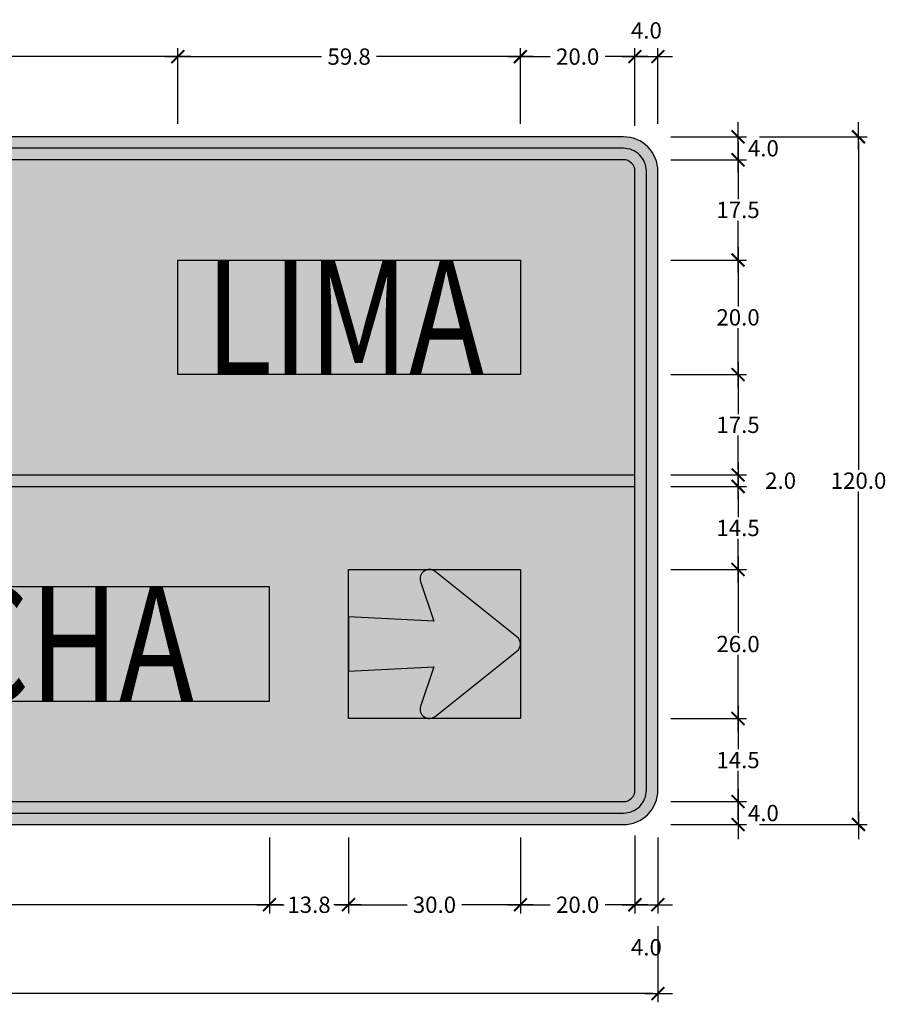
# Model space of a CAD drawing. Units: metres. Extents: x -0.1 to 77.4, y 5.6 to 15.9.
# Drawn here: x 43.7 to 45.2, y 8.5 to 10.2 of the extents above; entities that cross this region are included whole.
import ezdxf
from ezdxf.enums import TextEntityAlignment as Align

# ---------------------------------------------------------------- set-up
doc = ezdxf.new("R2010")
doc.units = ezdxf.units.M
for name, color, linetype in [('Flechas de Paneles', 255, 'Continuous'), ('Panel - Acotaciones', 1, 'Continuous'), ('Panel - Borde panel', 55, 'Continuous'), ('Panel - BordeOrlaIN', 255, 'Continuous'), ('Panel - Hatch Proy104', 106, 'Continuous'), ('Panel - Texto', 255, 'Continuous')]:
    doc.layers.add(name, color=color, linetype=linetype)
doc.layers.add('Panel - Borde Invisible', color=6, linetype='Continuous', plot=False)
doc.styles.add('DIM1', font='romans.shx')
doc.styles.add('Texto_señal', font='txt')
doc.dimstyles.new('L80-E1 15', dxfattribs={"dimscale": 0.15, "dimtxt": 0.19, "dimasz": 0.06, "dimexe": 0.1, "dimexo": 0.15, "dimgap": 0.03, "dimtad": 0, "dimtih": 1, "dimtoh": 1, "dimdec": 1, "dimlfac": 100, "dimzin": 1, "dimdsep": 46, "dimtxsty": 'DIM1', "dimblk": 'TK2', "dimcen": 0.09, "dimclrd": 55, "dimclre": 55, "dimclrt": 2, "dimaunit": 1, "dimadec": 3, "dimazin": 0, "dimtfac": 1, "dimtdec": 1, "dimtofl": 0, "dimtmove": 2, "dimatfit": 3, "dimldrblk": 'CLOSEDBLANK', "dimfxl": 1, "dimtolj": 1, "dimtzin": 1, "dimarcsym": 0})

# ---------------------------------------------------------------- blocks, each defined once
blk = doc.blocks.new('TK2')
at = {"color": 2, "linetype": 'ByBlock'}
blk.add_line((-2.5, 0), (2.82, 0), dxfattribs=at)
at = {"color": 2, "linetype": 'ByBlock', "const_width": 0.375}
blk.add_lwpolyline([(1.25, 1.25), (-1.25, -1.25)], dxfattribs=at)
blk = doc.blocks.new('*D1821')
at = {"layer": 'Defpoints', "color": 0, "transparency": 16777216}
for p in [(44.0002, 10.1192), (42.9782, 9.9792), (44.0002, 9.9792)]:
    blk.add_point(p, dxfattribs=at)
at = {"layer": 'Panel - Acotaciones', "color": 55, "lineweight": -2, "transparency": 16777216}
for p, q in [((42.9782, 10.0017), (42.9782, 10.1342)), ((44.0002, 10.0017), (44.0002, 10.1342)), ((42.9872, 10.1192), (43.4297, 10.1192)), ((43.9912, 10.1192), (43.5487, 10.1192))]:
    blk.add_line(p, q, dxfattribs=at)
at = {"layer": 'Panel - Acotaciones', "color": 55, "lineweight": -2, "transparency": 16777216, "xscale": 0.009, "yscale": 0.009, "zscale": 0.009, "rotation": 180}
blk.add_blockref('TK2', (42.9782, 10.1192), dxfattribs=at)
at = {"layer": 'Panel - Acotaciones', "color": 55, "lineweight": -2, "transparency": 16777216, "xscale": 0.009, "yscale": 0.009, "zscale": 0.009}
blk.add_blockref('TK2', (44.0002, 10.1192), dxfattribs=at)
at = {"layer": 'Panel - Acotaciones', "color": 2, "transparency": 16777216, "insert": (43.4892, 10.1192), "char_height": 0.0285, "attachment_point": 5, "style": 'DIM1'}
blk.add_mtext('\\A1;102.2', dxfattribs=at)
blk = doc.blocks.new('_ClosedBlank')
at = {"lineweight": -2}
for p, q in [((-1, 0.17), (0, 0)), ((-1, 0.17), (-1, -0.17)), ((0, 0), (-1, -0.17))]:
    blk.add_line(p, q, dxfattribs=at)
blk = doc.blocks.new('*D1822')
at = {"layer": 'Defpoints', "color": 0, "transparency": 16777216}
for p in [(44.5982, 10.1192), (44.0002, 9.9792), (44.5982, 9.9792)]:
    blk.add_point(p, dxfattribs=at)
at = {"layer": 'Panel - Acotaciones', "color": 55, "lineweight": -2, "transparency": 16777216}
for p, q in [((44.0002, 10.0017), (44.0002, 10.1342)), ((44.5982, 10.0017), (44.5982, 10.1342)), ((44.0092, 10.1192), (44.2513, 10.1192)), ((44.5892, 10.1192), (44.3471, 10.1192))]:
    blk.add_line(p, q, dxfattribs=at)
at = {"layer": 'Panel - Acotaciones', "color": 55, "lineweight": -2, "transparency": 16777216, "xscale": 0.009, "yscale": 0.009, "zscale": 0.009, "rotation": 180}
blk.add_blockref('TK2', (44.0002, 10.1192), dxfattribs=at)
at = {"layer": 'Panel - Acotaciones', "color": 55, "lineweight": -2, "transparency": 16777216, "xscale": 0.009, "yscale": 0.009, "zscale": 0.009}
blk.add_blockref('TK2', (44.5982, 10.1192), dxfattribs=at)
at = {"layer": 'Panel - Acotaciones', "color": 2, "transparency": 16777216, "insert": (44.2992, 10.1192), "char_height": 0.0285, "attachment_point": 5, "style": 'DIM1'}
blk.add_mtext('\\A1;59.8', dxfattribs=at)
blk = doc.blocks.new('*D1823')
at = {"layer": 'Defpoints', "color": 0, "transparency": 16777216}
for p in [(44.7982, 10.1192), (44.7982, 9.9982), (44.5982, 9.9792)]:
    blk.add_point(p, dxfattribs=at)
at = {"layer": 'Panel - Acotaciones', "color": 55, "lineweight": -2, "transparency": 16777216}
for p, q in [((44.5982, 10.0017), (44.5982, 10.1342)), ((44.7982, 10.0207), (44.7982, 10.1342)), ((44.6072, 10.1192), (44.6503, 10.1192)), ((44.7892, 10.1192), (44.7461, 10.1192))]:
    blk.add_line(p, q, dxfattribs=at)
at = {"layer": 'Panel - Acotaciones', "color": 55, "lineweight": -2, "transparency": 16777216, "xscale": 0.009, "yscale": 0.009, "zscale": 0.009, "rotation": 180}
blk.add_blockref('TK2', (44.5982, 10.1192), dxfattribs=at)
at = {"layer": 'Panel - Acotaciones', "color": 55, "lineweight": -2, "transparency": 16777216, "xscale": 0.009, "yscale": 0.009, "zscale": 0.009}
blk.add_blockref('TK2', (44.7982, 10.1192), dxfattribs=at)
at = {"layer": 'Panel - Acotaciones', "color": 2, "transparency": 16777216, "insert": (44.6982, 10.1192), "char_height": 0.0285, "attachment_point": 5, "style": 'DIM1'}
blk.add_mtext('\\A1;20.0', dxfattribs=at)
blk = doc.blocks.new('*D1831')
at = {"layer": 'Defpoints', "color": 0, "transparency": 16777216}
for p in [(44.8607, 9.9392), (44.8382, 9.7642), (44.9782, 9.7642)]:
    blk.add_point(p, dxfattribs=at)
at = {"layer": 'Panel - Acotaciones', "color": 55, "lineweight": -2, "transparency": 16777216}
for p, q in [((44.8832, 9.9392), (44.9932, 9.9392)), ((44.9782, 9.9302), (44.9782, 9.8704)), ((44.9782, 9.7732), (44.9782, 9.8329)), ((44.8607, 9.7642), (44.9932, 9.7642))]:
    blk.add_line(p, q, dxfattribs=at)
at = {"layer": 'Panel - Acotaciones', "color": 55, "lineweight": -2, "transparency": 16777216, "xscale": 0.009, "yscale": 0.009, "zscale": 0.009}
for p, rotation in [((44.9782, 9.9392), 90), ((44.9782, 9.7642), 270)]:
    blk.add_blockref('TK2', p, dxfattribs=dict(at, rotation=rotation))
at = {"layer": 'Panel - Acotaciones', "color": 2, "transparency": 16777216, "insert": (44.9782, 9.8517), "char_height": 0.0285, "attachment_point": 5, "style": 'DIM1'}
blk.add_mtext('\\A1;17.5', dxfattribs=at)
blk = doc.blocks.new('*D1832')
at = {"layer": 'Defpoints', "color": 0, "transparency": 16777216}
for p in [(44.8382, 9.7642), (44.8382, 9.5642), (44.9782, 9.5642)]:
    blk.add_point(p, dxfattribs=at)
at = {"layer": 'Panel - Acotaciones', "color": 55, "lineweight": -2, "transparency": 16777216}
for p, q in [((44.8607, 9.7642), (44.9932, 9.7642)), ((44.9782, 9.7552), (44.9782, 9.6829)), ((44.9782, 9.5732), (44.9782, 9.6454)), ((44.8607, 9.5642), (44.9932, 9.5642))]:
    blk.add_line(p, q, dxfattribs=at)
at = {"layer": 'Panel - Acotaciones', "color": 55, "lineweight": -2, "transparency": 16777216, "xscale": 0.009, "yscale": 0.009, "zscale": 0.009}
for p, rotation in [((44.9782, 9.7642), 90), ((44.9782, 9.5642), 270)]:
    blk.add_blockref('TK2', p, dxfattribs=dict(at, rotation=rotation))
at = {"layer": 'Panel - Acotaciones', "color": 2, "transparency": 16777216, "insert": (44.9782, 9.6642), "char_height": 0.0285, "attachment_point": 5, "style": 'DIM1'}
blk.add_mtext('\\A1;20.0', dxfattribs=at)
blk = doc.blocks.new('*D1833')
at = {"layer": 'Defpoints', "color": 0, "transparency": 16777216}
for p in [(44.8382, 9.5642), (44.8382, 9.3892), (44.9782, 9.3892)]:
    blk.add_point(p, dxfattribs=at)
at = {"layer": 'Panel - Acotaciones', "color": 55, "lineweight": -2, "transparency": 16777216}
for p, q in [((44.8607, 9.5642), (44.9932, 9.5642)), ((44.9782, 9.5552), (44.9782, 9.4954)), ((44.9782, 9.3982), (44.9782, 9.4579)), ((44.8607, 9.3892), (44.9932, 9.3892))]:
    blk.add_line(p, q, dxfattribs=at)
at = {"layer": 'Panel - Acotaciones', "color": 55, "lineweight": -2, "transparency": 16777216, "xscale": 0.009, "yscale": 0.009, "zscale": 0.009}
for p, rotation in [((44.9782, 9.5642), 90), ((44.9782, 9.3892), 270)]:
    blk.add_blockref('TK2', p, dxfattribs=dict(at, rotation=rotation))
at = {"layer": 'Panel - Acotaciones', "color": 2, "transparency": 16777216, "insert": (44.9782, 9.4767), "char_height": 0.0285, "attachment_point": 5, "style": 'DIM1'}
blk.add_mtext('\\A1;17.5', dxfattribs=at)
blk = doc.blocks.new('*D1834')
at = {"layer": 'Defpoints', "color": 0, "transparency": 16777216}
for p in [(44.8382, 9.3892), (44.8382, 9.3692), (44.9782, 9.3692)]:
    blk.add_point(p, dxfattribs=at)
at = {"layer": 'Panel - Acotaciones', "color": 55, "lineweight": -2, "transparency": 16777216}
for p, q in [((44.9782, 9.3982), (44.9782, 9.4072)), ((44.8607, 9.3892), (44.9932, 9.3892)), ((44.8607, 9.3692), (44.9932, 9.3692)), ((44.9782, 9.3602), (44.9782, 9.3512))]:
    blk.add_line(p, q, dxfattribs=at)
at = {"layer": 'Panel - Acotaciones', "color": 55, "lineweight": -2, "transparency": 16777216, "xscale": 0.009, "yscale": 0.009, "zscale": 0.009}
for p, rotation in [((44.9782, 9.3892), 270), ((44.9782, 9.3692), 90)]:
    blk.add_blockref('TK2', p, dxfattribs=dict(at, rotation=rotation))
at = {"layer": 'Panel - Acotaciones', "color": 2, "transparency": 16777216, "insert": (45.0525, 9.3792), "char_height": 0.0285, "attachment_point": 5, "style": 'DIM1'}
blk.add_mtext('\\A1;2.0', dxfattribs=at)
blk = doc.blocks.new('*D1835')
at = {"layer": 'Defpoints', "color": 0, "transparency": 16777216}
for p in [(44.8382, 9.3692), (44.8382, 9.2242), (44.9782, 9.2242)]:
    blk.add_point(p, dxfattribs=at)
at = {"layer": 'Panel - Acotaciones', "color": 55, "lineweight": -2, "transparency": 16777216}
for p, q in [((44.8607, 9.3692), (44.9932, 9.3692)), ((44.9782, 9.3602), (44.9782, 9.3154)), ((44.9782, 9.2332), (44.9782, 9.2779)), ((44.8607, 9.2242), (44.9932, 9.2242))]:
    blk.add_line(p, q, dxfattribs=at)
at = {"layer": 'Panel - Acotaciones', "color": 55, "lineweight": -2, "transparency": 16777216, "xscale": 0.009, "yscale": 0.009, "zscale": 0.009}
for p, rotation in [((44.9782, 9.3692), 90), ((44.9782, 9.2242), 270)]:
    blk.add_blockref('TK2', p, dxfattribs=dict(at, rotation=rotation))
at = {"layer": 'Panel - Acotaciones', "color": 2, "transparency": 16777216, "insert": (44.9782, 9.2967), "char_height": 0.0285, "attachment_point": 5, "style": 'DIM1'}
blk.add_mtext('\\A1;14.5', dxfattribs=at)
blk = doc.blocks.new('*D1836')
at = {"layer": 'Defpoints', "color": 0, "transparency": 16777216}
for p in [(44.8382, 9.2242), (44.8382, 8.9642), (44.9782, 8.9642)]:
    blk.add_point(p, dxfattribs=at)
at = {"layer": 'Panel - Acotaciones', "color": 55, "lineweight": -2, "transparency": 16777216}
for p, q in [((44.8607, 9.2242), (44.9932, 9.2242)), ((44.9782, 9.2152), (44.9782, 9.1129)), ((44.9782, 8.9732), (44.9782, 9.0754)), ((44.8607, 8.9642), (44.9932, 8.9642))]:
    blk.add_line(p, q, dxfattribs=at)
at = {"layer": 'Panel - Acotaciones', "color": 55, "lineweight": -2, "transparency": 16777216, "xscale": 0.009, "yscale": 0.009, "zscale": 0.009}
for p, rotation in [((44.9782, 9.2242), 90), ((44.9782, 8.9642), 270)]:
    blk.add_blockref('TK2', p, dxfattribs=dict(at, rotation=rotation))
at = {"layer": 'Panel - Acotaciones', "color": 2, "transparency": 16777216, "insert": (44.9782, 9.0942), "char_height": 0.0285, "attachment_point": 5, "style": 'DIM1'}
blk.add_mtext('\\A1;26.0', dxfattribs=at)
blk = doc.blocks.new('*D1837')
at = {"layer": 'Defpoints', "color": 0, "transparency": 16777216}
for p in [(44.8382, 8.9642), (44.8382, 8.8192), (44.9782, 8.8192)]:
    blk.add_point(p, dxfattribs=at)
at = {"layer": 'Panel - Acotaciones', "color": 55, "lineweight": -2, "transparency": 16777216}
for p, q in [((44.8607, 8.9642), (44.9932, 8.9642)), ((44.9782, 8.9552), (44.9782, 8.9104)), ((44.9782, 8.8282), (44.9782, 8.8729)), ((44.8607, 8.8192), (44.9932, 8.8192))]:
    blk.add_line(p, q, dxfattribs=at)
at = {"layer": 'Panel - Acotaciones', "color": 55, "lineweight": -2, "transparency": 16777216, "xscale": 0.009, "yscale": 0.009, "zscale": 0.009}
for p, rotation in [((44.9782, 8.9642), 90), ((44.9782, 8.8192), 270)]:
    blk.add_blockref('TK2', p, dxfattribs=dict(at, rotation=rotation))
at = {"layer": 'Panel - Acotaciones', "color": 2, "transparency": 16777216, "insert": (44.9782, 8.8917), "char_height": 0.0285, "attachment_point": 5, "style": 'DIM1'}
blk.add_mtext('\\A1;14.5', dxfattribs=at)
blk = doc.blocks.new('*D1839')
at = {"layer": 'Defpoints', "color": 0, "transparency": 16777216}
for p in [(42.6982, 8.7792), (44.1602, 8.7792), (44.1602, 8.6392)]:
    blk.add_point(p, dxfattribs=at)
at = {"layer": 'Panel - Acotaciones', "color": 55, "lineweight": -2, "transparency": 16777216}
for p, q in [((42.6982, 8.7567), (42.6982, 8.6242)), ((44.1602, 8.7567), (44.1602, 8.6242)), ((42.7072, 8.6392), (43.3697, 8.6392)), ((44.1512, 8.6392), (43.4887, 8.6392))]:
    blk.add_line(p, q, dxfattribs=at)
at = {"layer": 'Panel - Acotaciones', "color": 55, "lineweight": -2, "transparency": 16777216, "xscale": 0.009, "yscale": 0.009, "zscale": 0.009, "rotation": 180}
blk.add_blockref('TK2', (42.6982, 8.6392), dxfattribs=at)
at = {"layer": 'Panel - Acotaciones', "color": 55, "lineweight": -2, "transparency": 16777216, "xscale": 0.009, "yscale": 0.009, "zscale": 0.009}
blk.add_blockref('TK2', (44.1602, 8.6392), dxfattribs=at)
at = {"layer": 'Panel - Acotaciones', "color": 2, "transparency": 16777216, "insert": (43.4292, 8.6392), "char_height": 0.0285, "attachment_point": 5, "style": 'DIM1'}
blk.add_mtext('\\A1;146.2', dxfattribs=at)
blk = doc.blocks.new('*D1840')
at = {"layer": 'Defpoints', "color": 0, "transparency": 16777216}
for p in [(44.5982, 8.7792), (44.7982, 8.7601), (44.7982, 8.6392)]:
    blk.add_point(p, dxfattribs=at)
at = {"layer": 'Panel - Acotaciones', "color": 55, "lineweight": -2, "transparency": 16777216}
for p, q in [((44.5982, 8.7567), (44.5982, 8.6242)), ((44.7982, 8.7376), (44.7982, 8.6242)), ((44.6072, 8.6392), (44.6503, 8.6392)), ((44.7892, 8.6392), (44.7461, 8.6392))]:
    blk.add_line(p, q, dxfattribs=at)
at = {"layer": 'Panel - Acotaciones', "color": 55, "lineweight": -2, "transparency": 16777216, "xscale": 0.009, "yscale": 0.009, "zscale": 0.009, "rotation": 180}
blk.add_blockref('TK2', (44.5982, 8.6392), dxfattribs=at)
at = {"layer": 'Panel - Acotaciones', "color": 55, "lineweight": -2, "transparency": 16777216, "xscale": 0.009, "yscale": 0.009, "zscale": 0.009}
blk.add_blockref('TK2', (44.7982, 8.6392), dxfattribs=at)
at = {"layer": 'Panel - Acotaciones', "color": 2, "transparency": 16777216, "insert": (44.6982, 8.6392), "char_height": 0.0285, "attachment_point": 5, "style": 'DIM1'}
blk.add_mtext('\\A1;20.0', dxfattribs=at)
blk = doc.blocks.new('*D1845')
at = {"layer": 'Defpoints', "color": 0, "transparency": 16777216}
for p in [(42.4382, 8.6242), (44.8382, 8.6242), (44.8382, 8.4842)]:
    blk.add_point(p, dxfattribs=at)
at = {"layer": 'Panel - Acotaciones', "color": 55, "lineweight": -2, "transparency": 16777216}
for p, q in [((42.4382, 8.6017), (42.4382, 8.4692)), ((44.8382, 8.6017), (44.8382, 8.4692)), ((42.4472, 8.4842), (43.5767, 8.4842)), ((44.8292, 8.4842), (43.6997, 8.4842))]:
    blk.add_line(p, q, dxfattribs=at)
at = {"layer": 'Panel - Acotaciones', "color": 55, "lineweight": -2, "transparency": 16777216, "xscale": 0.009, "yscale": 0.009, "zscale": 0.009, "rotation": 180}
blk.add_blockref('TK2', (42.4382, 8.4842), dxfattribs=at)
at = {"layer": 'Panel - Acotaciones', "color": 55, "lineweight": -2, "transparency": 16777216, "xscale": 0.009, "yscale": 0.009, "zscale": 0.009}
blk.add_blockref('TK2', (44.8382, 8.4842), dxfattribs=at)
at = {"layer": 'Panel - Acotaciones', "color": 2, "transparency": 16777216, "insert": (43.6382, 8.4842), "char_height": 0.0285, "attachment_point": 5, "style": 'DIM1'}
blk.add_mtext('\\A1;240.0', dxfattribs=at)
blk = doc.blocks.new('*D1846')
at = {"layer": 'Defpoints', "color": 0, "transparency": 16777216}
for p in [(44.8382, 10.1192), (44.7982, 9.9757), (44.8382, 9.9792)]:
    blk.add_point(p, dxfattribs=at)
at = {"layer": 'Panel - Acotaciones', "color": 55, "lineweight": -2, "transparency": 16777216}
for p, q in [((44.7982, 9.9982), (44.7982, 10.1342)), ((44.8382, 10.0017), (44.8382, 10.1342)), ((44.8072, 10.1192), (44.8292, 10.1192))]:
    blk.add_line(p, q, dxfattribs=at)
at = {"layer": 'Panel - Acotaciones', "color": 55, "lineweight": -2, "transparency": 16777216, "xscale": 0.009, "yscale": 0.009, "zscale": 0.009, "rotation": 180}
blk.add_blockref('TK2', (44.7982, 10.1192), dxfattribs=at)
at = {"layer": 'Panel - Acotaciones', "color": 55, "lineweight": -2, "transparency": 16777216, "xscale": 0.009, "yscale": 0.009, "zscale": 0.009}
blk.add_blockref('TK2', (44.8382, 10.1192), dxfattribs=at)
at = {"layer": 'Panel - Acotaciones', "color": 2, "transparency": 16777216, "insert": (44.8182, 10.1649), "char_height": 0.0285, "attachment_point": 5, "style": 'DIM1'}
blk.add_mtext('\\A1;4.0', dxfattribs=at)
blk = doc.blocks.new('*D1847')
at = {"layer": 'Defpoints', "color": 0, "transparency": 16777216}
for p in [(44.7982, 8.7826), (44.8382, 8.7792), (44.8382, 8.6392)]:
    blk.add_point(p, dxfattribs=at)
at = {"layer": 'Panel - Acotaciones', "color": 55, "lineweight": -2, "transparency": 16777216}
for p, q in [((44.7982, 8.7601), (44.7982, 8.6242)), ((44.8382, 8.7567), (44.8382, 8.6242)), ((44.8072, 8.6392), (44.8292, 8.6392))]:
    blk.add_line(p, q, dxfattribs=at)
at = {"layer": 'Panel - Acotaciones', "color": 55, "lineweight": -2, "transparency": 16777216, "xscale": 0.009, "yscale": 0.009, "zscale": 0.009, "rotation": 180}
blk.add_blockref('TK2', (44.7982, 8.6392), dxfattribs=at)
at = {"layer": 'Panel - Acotaciones', "color": 55, "lineweight": -2, "transparency": 16777216, "xscale": 0.009, "yscale": 0.009, "zscale": 0.009}
blk.add_blockref('TK2', (44.8382, 8.6392), dxfattribs=at)
at = {"layer": 'Panel - Acotaciones', "color": 2, "transparency": 16777216, "insert": (44.8182, 8.5649), "char_height": 0.0285, "attachment_point": 5, "style": 'DIM1'}
blk.add_mtext('\\A1;4.0', dxfattribs=at)
blk = doc.blocks.new('*D1848')
at = {"layer": 'Defpoints', "color": 0, "transparency": 16777216}
for p in [(44.8382, 9.9792), (44.8382, 9.9392), (44.9782, 9.9392)]:
    blk.add_point(p, dxfattribs=at)
at = {"layer": 'Panel - Acotaciones', "color": 55, "lineweight": -2, "transparency": 16777216}
for p, q in [((44.8607, 9.9792), (44.9932, 9.9792)), ((44.9782, 9.9702), (44.9782, 9.9482)), ((44.8607, 9.9392), (44.9932, 9.9392))]:
    blk.add_line(p, q, dxfattribs=at)
at = {"layer": 'Panel - Acotaciones', "color": 55, "lineweight": -2, "transparency": 16777216, "xscale": 0.009, "yscale": 0.009, "zscale": 0.009}
for p, rotation in [((44.9782, 9.9792), 90), ((44.9782, 9.9392), 270)]:
    blk.add_blockref('TK2', p, dxfattribs=dict(at, rotation=rotation))
at = {"layer": 'Panel - Acotaciones', "color": 2, "transparency": 16777216, "insert": (45.0224, 9.9592), "char_height": 0.0285, "attachment_point": 5, "style": 'DIM1'}
blk.add_mtext('\\A1;4.0', dxfattribs=at)
blk = doc.blocks.new('*D1849')
at = {"layer": 'Defpoints', "color": 0, "transparency": 16777216}
for p in [(44.8382, 8.8192), (44.9782, 8.8192), (44.8382, 8.7792)]:
    blk.add_point(p, dxfattribs=at)
at = {"layer": 'Panel - Acotaciones', "color": 55, "lineweight": -2, "transparency": 16777216}
for p, q in [((44.8607, 8.8192), (44.9932, 8.8192)), ((44.9782, 8.7882), (44.9782, 8.8102)), ((44.8607, 8.7792), (44.9932, 8.7792))]:
    blk.add_line(p, q, dxfattribs=at)
at = {"layer": 'Panel - Acotaciones', "color": 55, "lineweight": -2, "transparency": 16777216, "xscale": 0.009, "yscale": 0.009, "zscale": 0.009}
for p, rotation in [((44.9782, 8.8192), 90), ((44.9782, 8.7792), 270)]:
    blk.add_blockref('TK2', p, dxfattribs=dict(at, rotation=rotation))
at = {"layer": 'Panel - Acotaciones', "color": 2, "transparency": 16777216, "insert": (45.0224, 8.7992), "char_height": 0.0285, "attachment_point": 5, "style": 'DIM1'}
blk.add_mtext('\\A1;4.0', dxfattribs=at)
blk = doc.blocks.new('*D1850')
at = {"layer": 'Defpoints', "color": 0, "transparency": 16777216}
for p in [(44.9932, 9.9792), (44.9932, 8.7792), (45.1885, 8.7792)]:
    blk.add_point(p, dxfattribs=at)
at = {"layer": 'Panel - Acotaciones', "color": 55, "lineweight": -2, "transparency": 16777216}
for p, q in [((45.0157, 9.9792), (45.2035, 9.9792)), ((45.1885, 9.9702), (45.1885, 9.3979)), ((45.1885, 8.7882), (45.1885, 9.3604)), ((45.0157, 8.7792), (45.2035, 8.7792))]:
    blk.add_line(p, q, dxfattribs=at)
at = {"layer": 'Panel - Acotaciones', "color": 55, "lineweight": -2, "transparency": 16777216, "xscale": 0.009, "yscale": 0.009, "zscale": 0.009}
for p, rotation in [((45.1885, 9.9792), 90), ((45.1885, 8.7792), 270)]:
    blk.add_blockref('TK2', p, dxfattribs=dict(at, rotation=rotation))
at = {"layer": 'Panel - Acotaciones', "color": 2, "transparency": 16777216, "insert": (45.1885, 9.3792), "char_height": 0.0285, "attachment_point": 5, "style": 'DIM1'}
blk.add_mtext('\\A1;120.0', dxfattribs=at)
blk = doc.blocks.new('*U421')
at = {"layer": 'Flechas de Paneles'}
h = blk.add_hatch(color=256, dxfattribs=at)
h.dxf.hatch_style = 1
edge = h.paths.add_edge_path()
edge.add_arc((0.134, 0), 0.016, 308.562, 411.438)
edge.add_line((0.144, 0.0125), (0.001, 0.1265))
edge.add_arc((-0.009, 0.114), 0.016, 51.438, 198.5836)
edge.add_line((-0.0242, 0.1089), (-0.001, 0.04))
edge.add_line((-0.001, 0.04), (-0.15, 0.0474))
edge.add_line((-0.15, 0.0474), (-0.15, -0.0474))
edge.add_line((-0.15, -0.0474), (-0.001, -0.04))
edge.add_line((-0.001, -0.04), (-0.0242, -0.1089))
edge.add_arc((-0.009, -0.114), 0.016, 161.4164, 308.562)
edge.add_line((0.001, -0.1265), (0.144, -0.0125))
blk.add_lwpolyline([(0.144, -0.0125, 0.481677), (0.144, 0.0125), (0.001, 0.1265, 0.747725), (-0.0242, 0.1089), (-0.001, 0.04), (-0.15, 0.0474), (-0.15, -0.0474), (-0.001, -0.04), (-0.0242, -0.1089, 0.747725), (0.001, -0.1265)], format="xyb", close=True, dxfattribs=at)
at = {"layer": 'Panel - Borde Invisible'}
blk.add_lwpolyline([(-0.15, -0.13), (-0.15, 0.13), (0.15, 0.13), (0.15, -0.13)], close=True, dxfattribs=at)
blk = doc.blocks.new('*D1851')
at = {"layer": 'Defpoints', "color": 0, "transparency": 16777216}
for p in [(44.2982, 8.7792), (44.5982, 8.7792), (44.5982, 8.6392)]:
    blk.add_point(p, dxfattribs=at)
at = {"layer": 'Panel - Acotaciones', "color": 55, "lineweight": -2, "transparency": 16777216}
for p, q in [((44.2982, 8.7567), (44.2982, 8.6242)), ((44.5982, 8.7567), (44.5982, 8.6242)), ((44.3072, 8.6392), (44.4003, 8.6392)), ((44.5892, 8.6392), (44.4961, 8.6392))]:
    blk.add_line(p, q, dxfattribs=at)
at = {"layer": 'Panel - Acotaciones', "color": 55, "lineweight": -2, "transparency": 16777216, "xscale": 0.009, "yscale": 0.009, "zscale": 0.009, "rotation": 180}
blk.add_blockref('TK2', (44.2982, 8.6392), dxfattribs=at)
at = {"layer": 'Panel - Acotaciones', "color": 55, "lineweight": -2, "transparency": 16777216, "xscale": 0.009, "yscale": 0.009, "zscale": 0.009}
blk.add_blockref('TK2', (44.5982, 8.6392), dxfattribs=at)
at = {"layer": 'Panel - Acotaciones', "color": 2, "transparency": 16777216, "insert": (44.4482, 8.6392), "char_height": 0.0285, "attachment_point": 5, "style": 'DIM1'}
blk.add_mtext('\\A1;30.0', dxfattribs=at)
blk = doc.blocks.new('*D1852')
at = {"layer": 'Defpoints', "color": 0, "transparency": 16777216}
for p in [(44.1602, 8.7792), (44.2982, 8.7792), (44.2982, 8.6392)]:
    blk.add_point(p, dxfattribs=at)
at = {"layer": 'Panel - Acotaciones', "color": 55, "lineweight": -2, "transparency": 16777216}
for p, q in [((44.1602, 8.7567), (44.1602, 8.6242)), ((44.2982, 8.7567), (44.2982, 8.6242)), ((44.1692, 8.6392), (44.1833, 8.6392)), ((44.2892, 8.6392), (44.2751, 8.6392))]:
    blk.add_line(p, q, dxfattribs=at)
at = {"layer": 'Panel - Acotaciones', "color": 55, "lineweight": -2, "transparency": 16777216, "xscale": 0.009, "yscale": 0.009, "zscale": 0.009, "rotation": 180}
blk.add_blockref('TK2', (44.1602, 8.6392), dxfattribs=at)
at = {"layer": 'Panel - Acotaciones', "color": 55, "lineweight": -2, "transparency": 16777216, "xscale": 0.009, "yscale": 0.009, "zscale": 0.009}
blk.add_blockref('TK2', (44.2982, 8.6392), dxfattribs=at)
at = {"layer": 'Panel - Acotaciones', "color": 2, "transparency": 16777216, "insert": (44.2292, 8.6392), "char_height": 0.0285, "attachment_point": 5, "style": 'DIM1'}
blk.add_mtext('\\A1;13.8', dxfattribs=at)
blk = doc.blocks.new('TEXT_SEÑAL')
at = {"layer": 'Panel - Texto', "style": 'Texto_señal', "width": 0.65}
blk.add_attdef('TEX_SEÑAL', text='', height=0.2, dxfattribs=at).set_placement((0, 0), align=Align.MIDDLE_CENTER)

msp = doc.modelspace()

# ---------------------------------------------------------------- hatches: boundary and pattern name
at = {"layer": 'Panel - BordeOrlaIN'}
h = msp.add_hatch(color=256, dxfattribs=at)
h.dxf.hatch_style = 1
edge = h.paths.add_edge_path(flags=16)
edge.add_line((42.4982, 8.8192), (44.7782, 8.8192))
edge.add_arc((44.7782, 8.8392), 0.02, 270, 360)
edge.add_line((44.7982, 8.8392), (44.7982, 9.9192))
edge.add_arc((44.7782, 9.9192), 0.02, 0, 90)
edge.add_line((44.7782, 9.9392), (42.4982, 9.9392))
edge.add_arc((42.4982, 9.9192), 0.02, 90, 180)
edge.add_line((42.4782, 9.9192), (42.4782, 8.8392))
edge.add_arc((42.4982, 8.8392), 0.02, 180, 270)
edge = h.paths.add_edge_path()
edge.add_line((42.4982, 8.7992), (44.7782, 8.7992))
edge.add_arc((44.7782, 8.8392), 0.04, 270, 360)
edge.add_line((44.8182, 8.8392), (44.8182, 9.9192))
edge.add_arc((44.7782, 9.9192), 0.04, 0, 90)
edge.add_line((44.7782, 9.9592), (42.4982, 9.9592))
edge.add_arc((42.4982, 9.9192), 0.04, 90, 180)
edge.add_line((42.4582, 9.9192), (42.4582, 8.8392))
edge.add_arc((42.4982, 8.8392), 0.04, 180, 270)
h = msp.add_hatch(color=256, dxfattribs=at)
h.dxf.hatch_style = 1
h.paths.add_polyline_path([(44.7982, 9.3892), (42.4782, 9.3892), (42.4782, 9.3692), (44.7982, 9.3692)])
at = {"layer": 'Panel - Hatch Proy104'}
h = msp.add_hatch(color=256, dxfattribs=at)
h.dxf.hatch_style = 1
edge = h.paths.add_edge_path()
edge.add_line((42.4982, 8.7792), (44.7782, 8.7792))
edge.add_arc((44.7782, 8.8392), 0.06, 270, 360)
edge.add_line((44.8382, 8.8392), (44.8382, 9.9192))
edge.add_arc((44.7782, 9.9192), 0.06, 0, 90)
edge.add_line((44.7782, 9.9792), (42.4982, 9.9792))
edge.add_arc((42.4982, 9.9192), 0.06, 90, 180)
edge.add_line((42.4382, 9.9192), (42.4382, 8.8392))
edge.add_arc((42.4982, 8.8392), 0.06, 180, 270)

# ---------------------------------------------------------------- linework, layer by layer
at = {"layer": 'Panel - Borde Invisible'}
for points in [[(44.0002, 9.7642), (44.5982, 9.7642), (44.5982, 9.5642), (44.0002, 9.5642)], [(42.6982, 8.9942), (44.1602, 8.9942), (44.1602, 9.1942), (42.6982, 9.1942)]]:
    msp.add_lwpolyline(points, close=True, dxfattribs=at)
at = {"layer": 'Panel - Borde panel'}
msp.add_lwpolyline([(42.4982, 8.7792), (44.7782, 8.7792, 0.414214), (44.8382, 8.8392), (44.8382, 9.9192, 0.414214), (44.7782, 9.9792), (42.4982, 9.9792, 0.414214), (42.4382, 9.9192), (42.4382, 8.8392, 0.414214)], format="xyb", close=True, dxfattribs=at)
at = {"layer": 'Panel - BordeOrlaIN'}
for p, q in [((42.4782, 9.3892), (44.7982, 9.3892)), ((42.4782, 9.3692), (44.7982, 9.3692))]:
    msp.add_line(p, q, dxfattribs=at)
for points in [[(42.4982, 8.7992), (44.7782, 8.7992, 0.414214), (44.8182, 8.8392), (44.8182, 9.9192, 0.414214), (44.7782, 9.9592), (42.4982, 9.9592, 0.414214), (42.4582, 9.9192), (42.4582, 8.8392, 0.414214)], [(42.4982, 8.8192), (44.7782, 8.8192, 0.414214), (44.7982, 8.8392), (44.7982, 9.9192, 0.414214), (44.7782, 9.9392), (42.4982, 9.9392, 0.414214), (42.4782, 9.9192), (42.4782, 8.8392, 0.414214)]]:
    msp.add_lwpolyline(points, format="xyb", close=True, dxfattribs=at)

# ---------------------------------------------------------------- block references
at = {"layer": 'Flechas de Paneles'}
msp.add_blockref('*U421', (44.4482, 9.0942), dxfattribs=at)
at = {"layer": 'Panel - Texto'}
ref = msp.add_blockref('TEXT_SEÑAL', (44.3451, 9.661), dxfattribs=at)
ref.add_attrib('TEX_SEÑAL', 'LIMA', dxfattribs={"height": 0.2, "style": 'Texto_señal', "width": 0.791}).set_placement((44.2914, 9.6642), align=Align.MIDDLE_CENTER)
ref = msp.add_blockref('TEXT_SEÑAL', (43.4267, 9.0942), dxfattribs=at)
ref.add_attrib('TEX_SEÑAL', 'TUPICOCHA', dxfattribs={"height": 0.2, "style": 'Texto_señal', "width": 0.787291}).set_placement((43.4267, 9.0942), align=Align.MIDDLE_CENTER)

# ---------------------------------------------------------------- dimensions: what is measured, and where the dimension line sits
at = {"layer": 'Panel - Acotaciones'}
for base, p1, p2, picture, middle in [((44.8382, 10.1192), (44.7982, 9.9757), (44.8382, 9.9792), '*D1846', (44.8182, 10.1649)), ((44.0002, 10.1192), (42.9782, 9.9792), (44.0002, 9.9792), '*D1821', (43.4892, 10.1192)), ((44.5982, 10.1192), (44.0002, 9.9792), (44.5982, 9.9792), '*D1822', (44.2992, 10.1192)), ((44.7982, 10.1192), (44.5982, 9.9792), (44.7982, 9.9982), '*D1823', (44.6982, 10.1192)), ((44.8382, 8.6392), (44.7982, 8.7826), (44.8382, 8.7792), '*D1847', (44.8182, 8.5649)), ((44.1602, 8.6392), (42.6982, 8.7792), (44.1602, 8.7792), '*D1839', (43.4292, 8.6392)), ((44.2982, 8.6392), (44.1602, 8.7792), (44.2982, 8.7792), '*D1852', (44.2292, 8.6392)), ((44.5982, 8.6392), (44.2982, 8.7792), (44.5982, 8.7792), '*D1851', (44.4482, 8.6392)), ((44.7982, 8.6392), (44.5982, 8.7792), (44.7982, 8.7601), '*D1840', (44.6982, 8.6392)), ((44.8382, 8.4842), (42.4382, 8.6242), (44.8382, 8.6242), '*D1845', (43.6382, 8.4842))]:
    dim = msp.add_linear_dim(base=base, p1=p1, p2=p2, dimstyle='L80-E1 15', dxfattribs=at)
    dim.commit()
    dim.dimension.update_dxf_attribs({"geometry": picture, "text_midpoint": middle})
for base, p1, p2, angle, picture, middle in [((44.9782, 9.9392), (44.8382, 9.9792), (44.8382, 9.9392), 90, '*D1848', (45.0224, 9.9592)), ((44.9782, 8.8192), (44.8382, 8.7792), (44.8382, 8.8192), 270, '*D1849', (45.0224, 8.7992))]:
    dim = msp.add_linear_dim(base=base, p1=p1, p2=p2, angle=angle, dimstyle='L80-E1 15', dxfattribs=at)
    dim.commit()
    dim.dimension.update_dxf_attribs({"geometry": picture, "text_midpoint": middle, "dimtype": 160})
for base, p1, p2, picture, middle in [((45.1885, 8.7792), (44.9932, 9.9792), (44.9932, 8.7792), '*D1850', (45.1885, 9.3792)), ((44.9782, 9.7642), (44.8607, 9.9392), (44.8382, 9.7642), '*D1831', (44.9782, 9.8517)), ((44.9782, 9.5642), (44.8382, 9.7642), (44.8382, 9.5642), '*D1832', (44.9782, 9.6642)), ((44.9782, 9.3892), (44.8382, 9.5642), (44.8382, 9.3892), '*D1833', (44.9782, 9.4767)), ((44.9782, 9.3692), (44.8382, 9.3892), (44.8382, 9.3692), '*D1834', (45.0525, 9.3792)), ((44.9782, 9.2242), (44.8382, 9.3692), (44.8382, 9.2242), '*D1835', (44.9782, 9.2967)), ((44.9782, 8.9642), (44.8382, 9.2242), (44.8382, 8.9642), '*D1836', (44.9782, 9.0942)), ((44.9782, 8.8192), (44.8382, 8.9642), (44.8382, 8.8192), '*D1837', (44.9782, 8.8917))]:
    dim = msp.add_linear_dim(base=base, p1=p1, p2=p2, angle=90, dimstyle='L80-E1 15', dxfattribs=at)
    dim.commit()
    dim.dimension.update_dxf_attribs({"geometry": picture, "text_midpoint": middle})

doc.saveas('drawing.dxf')
